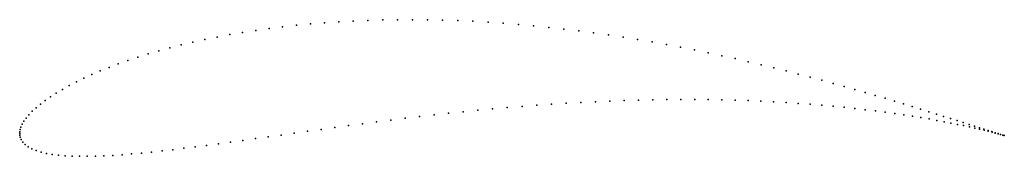
# Model space of a CAD drawing. Units: metres. Extents: x 0 to 1, y -0.023 to 0.116.
import ezdxf

# ---------------------------------------------------------------- set-up
doc = ezdxf.new("R2010")
doc.units = ezdxf.units.M

msp = doc.modelspace()

# ---------------------------------------------------------------- linework, layer by layer
for p in [(0.2952, 0.11134), (0.30958, 0.11253), (0.32413, 0.11353), (0.33884, 0.11435), (0.35369, 0.11497), (0.36866, 0.11541), (0.38375, 0.11565), (0.39892, 0.1157), (0.41418, 0.11556), (0.42951, 0.11523), (0.44488, 0.11472), (0.46028, 0.11402), (0.4757, 0.11314), (0.49112, 0.11209), (0.50653, 0.11086), (0.21338, 0.10047), (0.22641, 0.10271), (0.23971, 0.10478), (0.25325, 0.10668), (0.26702, 0.10841), (0.28101, 0.10997), (0.52192, 0.10947), (0.53726, 0.10791), (0.55254, 0.1062), (0.56775, 0.10434), (0.58288, 0.10233), (0.59791, 0.10019), (0.1641, 0.09003), (0.17596, 0.09285), (0.18814, 0.09554), (0.20061, 0.09808), (0.61282, 0.09792), (0.62761, 0.09552), (0.64226, 0.09302), (0.65675, 0.0904), (0.1305, 0.08082), (0.14136, 0.08401), (0.15256, 0.08708), (0.67108, 0.08769), (0.68524, 0.0849), (0.6992, 0.08202), (0.10015, 0.07069), (0.10989, 0.07415), (0.12001, 0.07753), (0.71297, 0.07908), (0.72652, 0.07607), (0.73985, 0.07301), (0.08187, 0.06354), (0.09081, 0.06715), (0.75294, 0.06992), (0.76579, 0.06679), (0.77839, 0.06363), (0.79072, 0.06047), (0.05755, 0.05243), (0.06523, 0.05617), (0.07334, 0.05988), (0.80278, 0.0573), (0.81456, 0.05413), (0.82605, 0.05098), (0.03721, 0.0411), (0.04353, 0.04488), (0.05032, 0.04866), (0.83723, 0.04786), (0.84811, 0.04477), (0.85868, 0.04171), (0.02597, 0.03358), (0.03135, 0.03733), (0.55501, 0.03075), (0.56987, 0.0316), (0.58468, 0.03235), (0.59941, 0.03299), (0.61405, 0.03353), (0.6286, 0.03395), (0.64303, 0.03426), (0.65733, 0.03446), (0.6715, 0.03455), (0.68551, 0.03453), (0.69936, 0.0344), (0.71303, 0.03416), (0.72651, 0.03382), (0.73979, 0.03338), (0.75285, 0.03284), (0.76568, 0.0322), (0.77827, 0.03147), (0.79061, 0.03066), (0.86891, 0.03871), (0.87882, 0.03577), (0.88839, 0.03289), (0.89762, 0.03009), (0.0128, 0.0226), (0.01668, 0.0262), (0.02108, 0.02987), (0.43559, 0.02051), (0.45044, 0.02208), (0.46535, 0.02357), (0.48028, 0.02499), (0.49524, 0.02633), (0.5102, 0.02757), (0.52516, 0.02873), (0.5401, 0.02979), (0.80269, 0.02976), (0.8145, 0.02878), (0.82602, 0.02774), (0.83724, 0.02662), (0.84817, 0.02545), (0.85878, 0.02423), (0.86906, 0.02296), (0.87902, 0.02164), (0.88863, 0.0203), (0.90649, 0.02736), (0.91501, 0.02472), (0.92316, 0.02218), (0.00429, 0.01242), (0.00659, 0.01568), (0.00943, 0.01909), (0.36245, 0.0118), (0.37688, 0.01363), (0.39143, 0.01543), (0.40607, 0.01718), (0.42079, 0.01887), (0.8979, 0.01893), (0.90681, 0.01755), (0.91535, 0.01615), (0.92353, 0.01475), (0.93094, 0.01974), (0.93133, 0.01335), (0.93835, 0.0174), (0.93874, 0.01197), (0.94538, 0.01518), (0.94577, 0.0106), (0.95202, 0.01307), (0.95827, 0.01108), (0, 0), (0, 0), (0.0001, 0.00176), (0.00048, 0.00394), (0.00126, 0.00649), (0.00252, 0.00934), (0.27878, 0.00038), (0.29232, 0.00229), (0.30603, 0.00421), (0.31991, 0.00613), (0.33395, 0.00804), (0.34813, 0.00993), (0.95241, 0.00927), (0.95864, 0.00797), (0.96412, 0.00922), (0.96447, 0.00671), (0.96957, 0.00748), (0.9699, 0.0055), (0.97462, 0.00588), (0.97492, 0.00435), (0.97926, 0.00441), (0.97952, 0.00327), (0.98349, 0.00307), (0.9837, 0.00225), (0.98731, 0.00187), (0.98747, 0.00131), (0.9907, 0.00081), (0.99082, 0.00046), (0.0001, -0.00171), (0.00052, -0.00382), (0.00146, -0.00623), (0.00309, -0.00877), (0.21412, -0.00876), (0.22662, -0.00702), (0.23934, -0.00522), (0.25228, -0.00339), (0.26543, -0.00152), (0.99367, -0.00011), (0.99374, -0.00031), (0.99622, -0.00089), (0.99624, -0.00098), (0.99832, -0.00155), (0.99834, -0.00153), (0.99997, -0.00201), (0.99997, -0.00201), (0.00548, -0.01126), (0.0086, -0.01356), (0.01238, -0.01562), (0.01676, -0.0174), (0.02167, -0.01892), (0.1236, -0.01989), (0.13392, -0.01885), (0.14453, -0.0177), (0.15545, -0.01643), (0.16665, -0.01507), (0.17812, -0.01361), (0.18987, -0.01207), (0.20187, -0.01045), (0.02708, -0.02019), (0.03296, -0.02121), (0.03928, -0.02202), (0.04602, -0.0226), (0.05317, -0.02299), (0.06071, -0.02318), (0.06863, -0.02319), (0.07693, -0.02303), (0.08558, -0.0227), (0.09458, -0.02221), (0.10393, -0.02158), (0.1136, -0.0208)]:
    msp.add_point(p)

doc.saveas('drawing.dxf')
